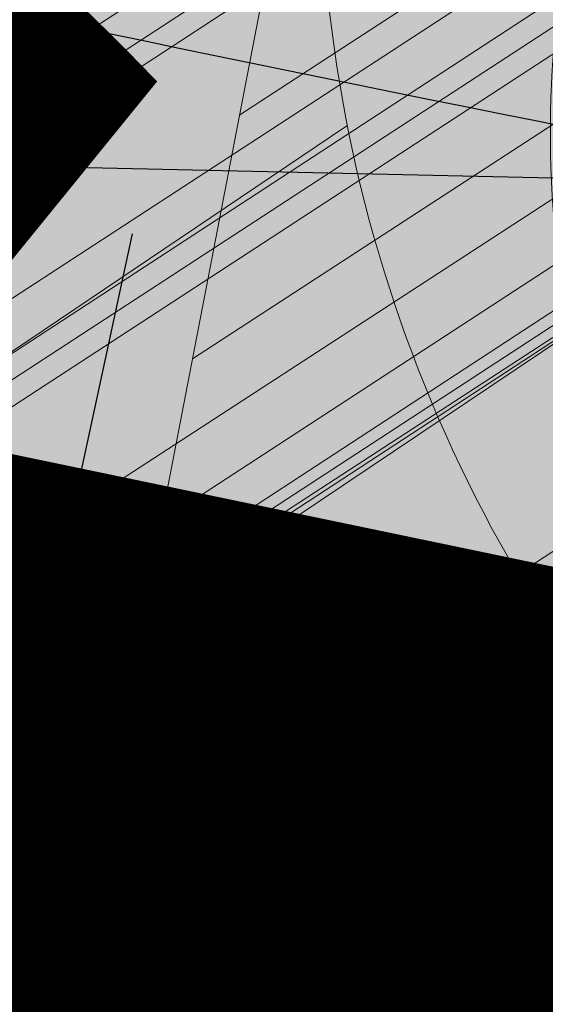
# Model space of a CAD drawing. Units: feet. Extents: x 2180049 to 2187117, y 13685001 to 13690677.
# Drawn here: x 2184647 to 2184653, y 13687451 to 13687462 of the extents above; entities that cross this region are included whole.
import ezdxf
from ezdxf.enums import TextEntityAlignment as Align

# ---------------------------------------------------------------- set-up
doc = ezdxf.new("R2010")
doc.units = ezdxf.units.FT
doc.header["$MEASUREMENT"] = 0
doc.layers.add('C-DTLS', color=2, linetype='Continuous', lineweight=0)
for name, color, linetype in [('CP-DRWY-CDTL-U1', 7, 'Continuous'), ('CP-DRWY-CDTL-U1 @ 100', 7, 'Continuous'), ('CP-DRWY-CDTL-U1 @ 1000', 7, 'Continuous'), ('CP-DRWY-CDTL-U1 @ 200', 7, 'Continuous'), ('CP-DRWY-CDTL-U1 @ 2000', 7, 'Continuous'), ('CP-DRWY-CDTL-U1 @ 250', 7, 'Continuous'), ('CP-DRWY-CDTL-U1 @ 30', 7, 'Continuous'), ('CP-DRWY-CDTL-U1 @ 50', 7, 'Continuous'), ('CP-DRWY-CDTL-U1 @ 60', 7, 'Continuous'), ('CP-DRWY-CDTL-U1 @ 70', 7, 'Continuous'), ('CP-DRWY-CDTL-U1 @ 75', 7, 'Continuous'), ('CP-DRWY-CDTL-U1 @ 80', 7, 'Continuous'), ('CP-ELEC-STRC-U1', 4, 'Continuous'), ('CP-ELEC-STRC-U1 @ 2000', 4, 'Continuous'), ('CP-ROAD-CURB-U1', 2, 'Continuous'), ('CP-RWAY-ESMT-U1', 3, 'Continuous'), ('CP-SSWR-STRC-U1', 1, 'Continuous'), ('CP-SSWR-STRC-U1 @ 1000', 1, 'Continuous'), ('CP-SSWR-STRC-U1 @ 2000', 1, 'Continuous'), ('CP-SSWR-SYBL-U1', 2, 'Continuous'), ('CP-SSWR-SYBL-U1 @ 1000', 2, 'Continuous'), ('CP-SSWR-SYBL-U1 @ 2000', 2, 'Continuous'), ('CP-SWLK-STRC-U1', 1, 'Continuous'), ('CP-WATR-MAIN-U1', 5, 'Continuous'), ('CP-WATR-STRC-U1', 4, 'Continuous'), ('CP-WATR-STRC-U1 @ 100', 4, 'Continuous'), ('CP-WATR-STRC-U1 @ 1000', 4, 'Continuous'), ('CP-WATR-STRC-U1 @ 2000', 4, 'Continuous'), ('CP-WATR-SVRC-U1', 3, 'Continuous'), ('CP-WATR-SVRC-U1 @ 2000', 3, 'Continuous')]:
    doc.layers.add(name, color=color, linetype=linetype)
doc.styles.add('L60', font='ariali.ttf', dxfattribs={"height": 3})
doc.styles.get("Standard").update_dxf_attribs({"font": 'ariali.ttf'})

# ---------------------------------------------------------------- blocks, each defined once
blk = doc.blocks.new('*U9')
for p, q in [((0.05020859136890663, -0.05175999761157057), (0.06708945601411494, 0.02643870064377051)), ((-0.05864902369150928, 0.01266064848390698), (0.05864902369150928, -0.01266064848390698))]:
    blk.add_line(p, q)
blk = doc.blocks.new('*U217')
at = {"layer": 'CP-WATR-STRC-U1 @ 100', "xscale": 100, "yscale": 100, "zscale": 100}
blk.add_blockref('*U9', (2184641.524969228, 13687456.69417523), dxfattribs=at)
at = {"layer": 'CP-WATR-STRC-U1 @ 1000', "xscale": 1000, "yscale": 1000, "zscale": 1000}
blk.add_blockref('*U9', (2184641.524969228, 13687456.69417523), dxfattribs=at)
at = {"layer": 'CP-WATR-STRC-U1 @ 2000', "xscale": 2000, "yscale": 2000, "zscale": 2000}
blk.add_blockref('*U9', (2184641.524969228, 13687456.69417523), dxfattribs=at)
blk = doc.blocks.new('Water Valve')
blk.add_hatch(color=256).paths.add_polyline_path([(0.03999999999999204, 0, 1), (-0.04000000000000625, 0, 1)])
blk.add_circle((0, 0), 0.04)
blk = doc.blocks.new('*U219')
at = {"layer": 'CP-WATR-STRC-U1 @ 1000', "xscale": 1000, "yscale": 1000, "zscale": 1000}
blk.add_blockref('Water Valve', (2184640.287369158, 13687449.80444766), dxfattribs=at)
at = {"layer": 'CP-WATR-STRC-U1 @ 2000', "xscale": 2000, "yscale": 2000, "zscale": 2000}
blk.add_blockref('Water Valve', (2184640.287369158, 13687449.80444766), dxfattribs=at)
blk = doc.blocks.new('*U223')
at = {"layer": 'CP-WATR-STRC-U1 @ 1000', "xscale": 1000, "yscale": 1000, "zscale": 1000}
blk.add_blockref('Water Valve', (2184634.70143214, 13687458.25601441), dxfattribs=at)
at = {"layer": 'CP-WATR-STRC-U1 @ 2000', "xscale": 2000, "yscale": 2000, "zscale": 2000}
blk.add_blockref('Water Valve', (2184634.70143214, 13687458.25601441), dxfattribs=at)
blk = doc.blocks.new('*U13')
blk.add_line((-0.03864216791448486, 0.06088335453035084), (0.04133764729167711, 0.05908636827889891))
blk = doc.blocks.new('*U224')
at = {"layer": 'CP-WATR-STRC-U1 @ 2000', "xscale": 2000, "yscale": 2000, "zscale": 2000}
blk.add_blockref('*U13', (2184624.787703446, 13687340.51880029), dxfattribs=at)
blk = doc.blocks.new('*U182')
blk.add_text('W', height=0.06).set_placement((0.0563878244269489, 0.1452304956475245), align=Align.CENTER)
blk = doc.blocks.new('*U275')
at = {"layer": 'CP-WATR-SVRC-U1 @ 2000', "xscale": 1999.999999999999, "yscale": 1999.999999999999, "zscale": 1999.999999999999, "rotation": 168.2467741098897}
blk.add_blockref('*U182', (2184789.552819975, 13687724.04042154), dxfattribs=at)
blk = doc.blocks.new('*U51')
blk.add_text('W', height=0.06).set_placement((-0.0494340947999774, 0.1452304956475245), align=Align.CENTER)
blk = doc.blocks.new('*U277')
at = {"layer": 'CP-WATR-SVRC-U1 @ 2000', "xscale": 1999.999999999999, "yscale": 1999.999999999999, "zscale": 1999.999999999999, "rotation": 165.4113941916517}
blk.add_blockref('*U51', (2184635.368719324, 13687763.85767363), dxfattribs=at)
blk = doc.blocks.new('Fire Hydrant Assembly')
blk.add_lwpolyline([(0.06000000000000227, -0.04000000000000625), (0.06000000000000227, 0.03999999999999204)])
blk = doc.blocks.new('*U298')
at = {"layer": 'CP-WATR-STRC-U1 @ 1000', "xscale": 1000, "yscale": 1000, "zscale": 1000, "rotation": 79.81657538571307}
blk.add_blockref('Fire Hydrant Assembly', (2184630.790136538, 13687396.93329238), dxfattribs=at)
blk = doc.blocks.new('*U64')
at = {"layer": 'C-DTLS'}
h = blk.add_hatch(dxfattribs=at)
h.set_pattern_fill('ANSI31', color=1, scale=0.3, angle=89.03667969565176)
h.set_pattern_definition([(134.0366796956517, (96275.6046621386, -262197.3407405663), (-0.02695856045836686, -0.02606695260310607), [])])
edge = h.paths.add_edge_path()
edge.add_arc((0.06069924208415674, -0.0001406963394145195), 0.05999999999999998, 89.99999993700285, 179.9999999353842)
edge.add_line((0.0006992420897049403, -0.0001406962758304792), (0.0006992421193985199, 0.3598593037299359))
edge.add_arc((0.06069924211385035, 0.3598593036663376), 0.05999999999999998, 179.9999999353842, 269.9999999370028)
edge.add_line((0.06069924207830013, 0.2998593036980992), (0.5206992420953648, 0.2998593036980923))
edge.add_line((0.5206992420953648, 0.2998593036980995), (0.5206992421430874, 0.059859303674939))
edge.add_line((0.5206992421431158, 0.05985930367493901), (0.06069924210161159, 0.05985930366138147))
at = {"layer": 'C-DTLS', "color": 2}
blk.add_line((0.5206992420953648, 0.2998593036980995), (0.06069924207830013, 0.2998593036980992), dxfattribs=at)
for centre, start, end in [((0.06069924211385035, 0.3598593036663376), 179.9999999703716, 269.9999999366651), ((0.06069924208415674, -0.0001406963394145195), 89.9999999366652, 179.9999999703716)]:
    blk.add_arc(centre, 0.05999999999999998, start, end, dxfattribs=at)
blk = doc.blocks.new('*U300')
at = {"layer": 'CP-DRWY-CDTL-U1 @ 1000', "xscale": 1000, "yscale": 1000, "zscale": 1000, "rotation": 7.475638240106682}
blk.add_blockref('*U64', (2184360.481989895, 13687385.40286526), dxfattribs=at)
at = {"layer": 'CP-DRWY-CDTL-U1 @ 2000', "xscale": 2000, "yscale": 2000, "zscale": 2000, "rotation": 7.475638240106682}
blk.add_blockref('*U64', (2184360.481989895, 13687385.40286526), dxfattribs=at)
blk = doc.blocks.new('*U303')
at = {"layer": 'CP-DRWY-CDTL-U1 @ 1000', "xscale": 1000, "yscale": 1000, "zscale": 1000, "rotation": 105.1398807419012}
blk.add_blockref('*U64', (2185020.400467447, 13687439.7439376), dxfattribs=at)
at = {"layer": 'CP-DRWY-CDTL-U1 @ 2000', "xscale": 2000, "yscale": 2000, "zscale": 2000, "rotation": 105.1398807419012}
blk.add_blockref('*U64', (2185020.400467447, 13687439.7439376), dxfattribs=at)
blk = doc.blocks.new('*U304')
at = {"layer": 'CP-DRWY-CDTL-U1 @ 2000', "xscale": 2000, "yscale": 2000, "zscale": 2000, "rotation": 153.0639903808536}
blk.add_blockref('*U64', (2184677.237391247, 13687847.99918539), dxfattribs=at)
blk = doc.blocks.new('KFW Lamp Post')
blk.add_circle((0, 0), 0.04212499999999929)
blk = doc.blocks.new('*U311')
at = {"layer": 'CP-ELEC-STRC-U1 @ 2000', "xscale": 2000, "yscale": 2000, "zscale": 2000}
blk.add_blockref('KFW Lamp Post', (2184692.309965078, 13687395.95634935), dxfattribs=at)
blk = doc.blocks.new('Sewer Manhole')
h = blk.add_hatch(color=256)
h.dxf.hatch_style = 1
edge = h.paths.add_edge_path()
edge.add_arc((0, 0), 0.06, 0, 360)
for radius in [0.06, 0.05000040000000001]:
    blk.add_circle((0, 0), radius)
at = {"style": 'L60'}
blk.add_text('SS', height=0.04, dxfattribs=at).set_placement((0, 0), align=Align.MIDDLE_CENTER)
blk = doc.blocks.new('*U324')
at = {"layer": 'CP-SSWR-STRC-U1 @ 1000', "xscale": 1000, "yscale": 1000, "zscale": 1000}
blk.add_blockref('Sewer Manhole', (2184655.915388534, 13687429.3396751), dxfattribs=at)
at = {"layer": 'CP-SSWR-STRC-U1 @ 2000', "xscale": 2000, "yscale": 2000, "zscale": 2000}
blk.add_blockref('Sewer Manhole', (2184655.915388534, 13687429.3396751), dxfattribs=at)
blk = doc.blocks.new('*U327')
at = {"layer": 'CP-SSWR-STRC-U1 @ 2000', "xscale": 2000, "yscale": 2000, "zscale": 2000}
blk.add_blockref('Sewer Manhole', (2184642.252173861, 13687353.27647084), dxfattribs=at)
blk = doc.blocks.new('*U77')
h = blk.add_hatch(color=256)
h.dxf.hatch_style = 1
h.paths.add_polyline_path([(-0.149930934240493, 0.02233060979860396), (0.1387656293432464, -0.09729607692092901), (0.161096239137768, 0.05263485732370687)])
blk = doc.blocks.new('*U344')
at = {"layer": 'CP-SSWR-SYBL-U1 @ 2000', "xscale": 2000, "yscale": 2000, "zscale": 2000}
blk.add_blockref('*U77', (2184795.531649744, 13687408.11117396), dxfattribs=at)
blk = doc.blocks.new('*U75')
h = blk.add_hatch(color=256)
h.dxf.hatch_style = 1
h.paths.add_polyline_path([(-0.1469107472526744, 0.03735202160345937), (0.1282347364527809, -0.1108073952320708), (0.1655867580525963, 0.03610335202513781)])
blk = doc.blocks.new('*U346')
at = {"layer": 'CP-SSWR-SYBL-U1 @ 2000', "xscale": 2000, "yscale": 2000, "zscale": 2000}
blk.add_blockref('*U75', (2184489.541656684, 13687471.64015575), dxfattribs=at)
blk = doc.blocks.new('*U76')
h = blk.add_hatch(color=256)
h.dxf.hatch_style = 1
h.paths.add_polyline_path([(0.02680018810518727, 0.1491968199853225), (-0.1013985980999641, -0.1357967259347197), (0.04779822188961794, -0.1625969140359394)])
blk = doc.blocks.new('*U348')
at = {"layer": 'CP-SSWR-SYBL-U1 @ 1000', "xscale": 1000, "yscale": 1000, "zscale": 1000}
blk.add_blockref('*U76', (2184649.083781197, 13687391.30807297), dxfattribs=at)
at = {"layer": 'CP-SSWR-SYBL-U1 @ 2000', "xscale": 2000, "yscale": 2000, "zscale": 2000}
blk.add_blockref('*U76', (2184649.083781197, 13687391.30807297), dxfattribs=at)
blk = doc.blocks.new('*U74')
h = blk.add_hatch(color=256)
h.dxf.hatch_style = 1
h.paths.add_polyline_path([(-0.02007221892286474, 0.1502499490972228), (-0.05505275562715536, -0.1602860585612017), (0.09519719347291326, -0.1402138396332583)])
blk = doc.blocks.new('*U349')
at = {"layer": 'CP-SSWR-SYBL-U1 @ 2000', "xscale": 2000, "yscale": 2000, "zscale": 2000}
blk.add_blockref('*U74', (2184645.71649642, 13687327.34439579), dxfattribs=at)
blk = doc.blocks.new('*U461')
at = {"layer": 'CP-DRWY-CDTL-U1 @ 1000', "xscale": 1000, "yscale": 1000, "zscale": 1000, "rotation": 255.2778175315301}
blk.add_blockref('*U64', (2184657.56889669, 13687769.48239134), dxfattribs=at)
at = {"layer": 'CP-DRWY-CDTL-U1 @ 2000', "xscale": 2000, "yscale": 2000, "zscale": 2000, "rotation": 255.2778175315301}
blk.add_blockref('*U64', (2184657.56889669, 13687769.48239134), dxfattribs=at)
blk = doc.blocks.new('*U462')
at = {"layer": 'CP-DRWY-CDTL-U1 @ 1000', "xscale": 1000, "yscale": 1000, "zscale": 1000, "rotation": 255.2778175315301}
blk.add_blockref('*U64', (2184601.440614135, 13687784.09780532), dxfattribs=at)
at = {"layer": 'CP-DRWY-CDTL-U1 @ 2000', "xscale": 2000, "yscale": 2000, "zscale": 2000, "rotation": 255.2778175315301}
blk.add_blockref('*U64', (2184601.440614135, 13687784.09780532), dxfattribs=at)
blk = doc.blocks.new('*U463')
at = {"layer": 'CP-DRWY-CDTL-U1 @ 1000', "xscale": 1000, "yscale": 1000, "zscale": 1000, "rotation": 105.1398807402753}
blk.add_blockref('*U64', (2184999.16158197, 13687433.94421008), dxfattribs=at)
at = {"layer": 'CP-DRWY-CDTL-U1 @ 2000', "xscale": 2000, "yscale": 2000, "zscale": 2000, "rotation": 105.1398807402753}
blk.add_blockref('*U64', (2184999.16158197, 13687433.94421008), dxfattribs=at)
blk = doc.blocks.new('*U522')
at = {"layer": 'CP-DRWY-CDTL-U1 @ 1000', "xscale": 1000, "yscale": 1000, "zscale": 1000, "rotation": 243.0639903792578}
blk.add_blockref('*U64', (2184362.210782201, 13687873.84220425), dxfattribs=at)
at = {"layer": 'CP-DRWY-CDTL-U1 @ 2000', "xscale": 2000, "yscale": 2000, "zscale": 2000, "rotation": 243.0639903792578}
blk.add_blockref('*U64', (2184362.210782201, 13687873.84220425), dxfattribs=at)
blk = doc.blocks.new('*U523')
at = {"layer": 'CP-DRWY-CDTL-U1 @ 2000', "xscale": 2000, "yscale": 2000, "zscale": 2000, "rotation": 243.0639903792578}
blk.add_blockref('*U64', (2184310.441944337, 13687899.9952852), dxfattribs=at)
blk = doc.blocks.new('*U524')
at = {"layer": 'CP-DRWY-CDTL-U1 @ 100', "xscale": 99.99999999999994, "yscale": 99.99999999999994, "zscale": 99.99999999999994, "rotation": 79.0495987993134}
blk.add_blockref('*U64', (2184662.290109507, 13687448.48262741), dxfattribs=at)
at = {"layer": 'CP-DRWY-CDTL-U1 @ 1000', "xscale": 1000, "yscale": 1000, "zscale": 1000, "rotation": 79.0495987993134}
blk.add_blockref('*U64', (2184662.290109507, 13687448.48262741), dxfattribs=at)
at = {"layer": 'CP-DRWY-CDTL-U1 @ 200', "xscale": 199.9999999999999, "yscale": 199.9999999999999, "zscale": 199.9999999999999, "rotation": 79.0495987993134}
blk.add_blockref('*U64', (2184662.290109507, 13687448.48262741), dxfattribs=at)
at = {"layer": 'CP-DRWY-CDTL-U1 @ 2000', "xscale": 2000, "yscale": 2000, "zscale": 2000, "rotation": 79.0495987993134}
blk.add_blockref('*U64', (2184662.290109507, 13687448.48262741), dxfattribs=at)
at = {"layer": 'CP-DRWY-CDTL-U1 @ 250', "xscale": 249.9999999999998, "yscale": 249.9999999999998, "zscale": 249.9999999999998, "rotation": 79.0495987993134}
blk.add_blockref('*U64', (2184662.290109507, 13687448.48262741), dxfattribs=at)
at = {"layer": 'CP-DRWY-CDTL-U1 @ 30', "xscale": 29.99999999999999, "yscale": 29.99999999999999, "zscale": 29.99999999999999, "rotation": 79.0495987993134}
blk.add_blockref('*U64', (2184662.290109507, 13687448.48262741), dxfattribs=at)
at = {"layer": 'CP-DRWY-CDTL-U1 @ 50', "xscale": 49.99999999999999, "yscale": 49.99999999999999, "zscale": 49.99999999999999, "rotation": 79.04959879931343}
blk.add_blockref('*U64', (2184662.290109507, 13687448.48262741), dxfattribs=at)
at = {"layer": 'CP-DRWY-CDTL-U1 @ 60', "xscale": 59.99999999999999, "yscale": 59.99999999999999, "zscale": 59.99999999999999, "rotation": 79.0495987993134}
blk.add_blockref('*U64', (2184662.290109507, 13687448.48262741), dxfattribs=at)
at = {"layer": 'CP-DRWY-CDTL-U1 @ 70', "xscale": 70, "yscale": 70, "zscale": 70, "rotation": 79.0495987993134}
blk.add_blockref('*U64', (2184662.290109507, 13687448.48262741), dxfattribs=at)
at = {"layer": 'CP-DRWY-CDTL-U1 @ 75', "xscale": 74.99999999999993, "yscale": 74.99999999999993, "zscale": 74.99999999999993, "rotation": 79.04959879931343}
blk.add_blockref('*U64', (2184662.290109507, 13687448.48262741), dxfattribs=at)
at = {"layer": 'CP-DRWY-CDTL-U1 @ 80', "xscale": 80, "yscale": 80, "zscale": 80, "rotation": 79.0495987993134}
blk.add_blockref('*U64', (2184662.290109507, 13687448.48262741), dxfattribs=at)
blk = doc.blocks.new('*U527')
at = {"layer": 'CP-DRWY-CDTL-U1 @ 1000', "xscale": 999.9999999999998, "yscale": 999.9999999999998, "zscale": 999.9999999999998, "rotation": 255.2778175315301}
blk.add_blockref('*U64', (2184678.86846617, 13687763.97471044), dxfattribs=at)
at = {"layer": 'CP-DRWY-CDTL-U1 @ 2000', "xscale": 2000, "yscale": 2000, "zscale": 2000, "rotation": 255.2778175315301}
blk.add_blockref('*U64', (2184678.86846617, 13687763.97471044), dxfattribs=at)
blk = doc.blocks.new('*U528')
at = {"layer": 'CP-DRWY-CDTL-U1 @ 2000', "xscale": 1999.999999999999, "yscale": 1999.999999999999, "zscale": 1999.999999999999, "rotation": 255.2778175315301}
blk.add_blockref('*U64', (2184734.998472814, 13687749.36585795), dxfattribs=at)

msp = doc.modelspace()

# ---------------------------------------------------------------- hatches: boundary and pattern name
at = {"layer": 'CP-SWLK-STRC-U1'}
h = msp.add_hatch(dxfattribs=at)
h.set_pattern_fill('AR-CONC', color=256)
h.set_pattern_definition([(49.99999999999999, (2184735.539027796, 13687850.35203894), (7.172601826007535, -0.6275213498259511), [0.75, -8.25]), (355, (2184735.539027796, 13687850.35203894), (-1.38751333613, 7.521921337000118), [0.6, -6.6]), (100.45144446, (2184736.136744606, 13687850.2997455), (5.78508846727112, 6.894399909686294), [0.6374019199999998, -7.011421119999999]), (46.18420000000001, (2184735.539027796, 13687852.35203894), (10.67241330671572, -1.655192807930765), [1.125, -12.375]), (96.63563549, (2184736.428395246, 13687852.21410587), (9.346619456742284, 9.741186007745505), [0.95610342, -10.5171376]), (351.1841639899999, (2184735.539027796, 13687852.35203894), (9.346619450547731, 9.741186002699902), [0.9, -9.90000001]), (21, (2184736.539027796, 13687851.85203894), (5.969070521184617, -4.026188906653388), [0.75, -8.25]), (326.0000000000001, (2184736.539027796, 13687851.85203894), (2.433153319215817, 7.25150045046853), [0.6, -6.6]), (71.45144474, (2184737.036450336, 13687851.5165232), (8.402223767299711, 3.225311528063538), [0.6374019000000001, -7.01142112]), (37.50000000000001, (2184735.539027796, 13687850.35203894), (0.1215985531729067, 3.328938538313115), [0, -6.52, 0, -6.7, 0, -6.625]), (7.499999999999999, (2184735.539027796, 13687850.35203894), (2.630695374421486, 3.944117118823602), [0, -3.82, 0, -6.37, 0, -2.525]), (327.5, (2184733.309027796, 13687850.35203894), (5.33822436172409, -0.2255487173437976), [0, -2.5, 0, -7.8, 0, -10.35]), (317.5, (2184732.309027796, 13687850.35203894), (5.831861693423862, 1.001049823323177), [0, -3.25, 0, -5.18, 0, -7.35])])
edge = h.paths.add_edge_path()
edge.add_arc((2184727.920058502, 13687917.61516181), 52.84144088340966, 275.57065022418277, 353.41639717974033, ccw=False)
edge.add_arc((2184734.987038268, 13687844.8661795), 20.24999999517741, 95.49039746062903, 153.197567051336)
edge.add_line((2184716.912563163, 13687853.9972172), (2184700.432733919, 13687821.37614249))
edge.add_arc((2184709.35573896, 13687816.8670461), 9.997598172386297, 153.1909856386434, 204.3110620152449)
edge.add_line((2184700.244689711, 13687812.75113177), (2184708.822738332, 13687793.75682057))
edge.add_arc((2184717.936449264, 13687797.87267687), 10.00000000398943, 204.3044806189487, 255.4113941791154)
edge.add_line((2184715.417680174, 13687788.19508408), (2184787.322925014, 13687769.48043967))
edge.add_arc((2184845.569460168, 13687993.274773), 231.249999975573, 255.411394182795, 285.2734574069589)
edge.add_line((2184906.486765444, 13687770.19262579), (2184948.523422237, 13687781.67162528))
edge.add_arc((2184945.889160387, 13687791.31842083), 9.999999999457515, 285.2734574037324, 333.1826733243302)
edge.add_line((2184954.813654676, 13687786.80694639), (2184961.925614931, 13687800.87566148))
edge.add_arc((2184953.001120598, 13687805.38713594), 10.00000004162499, 333.1826734101068, 375.2734573112253)
edge.add_line((2184962.647916198, 13687808.02139778), (2184954.523826343, 13687837.77221163))
edge.add_arc((2185368.130185854, 13687950.71618832), 428.7499999991801, 158.190947085303, 195.2734573896736, ccw=False)
edge.add_line((2184970.067050438, 13688110.00304504), (2185221.290800107, 13688737.81952522))
edge.add_arc((2185620.267004126, 13688578.06950359), 429.7697997581302, 148.027229458968, 158.1788423187832, ccw=False)
edge.add_line((2185255.693351248, 13688805.63956404), (2185310.688592852, 13688893.70206732))
edge.add_arc((2184995.798815419, 13689090.35147819), 371.2500003038586, 328.0151246470103, 334.8298553948235)
edge.add_arc((2185251.927623977, 13688969.9893845), 88.25000000321359, 334.8298553971198, 362.3167403415414)
edge.add_arc((2185451.76415059, 13688978.07413023), 111.7500012033911, 161.7688246177106, 182.316740230137, ccw=False)
edge.add_line((2185345.623779813, 13689013.03531529), (2185371.984827534, 13689093.06610824))
edge.add_line((2185371.984827534, 13689093.06610824), (2185377.683639323, 13689091.18899764))
edge.add_line((2185377.683639323, 13689091.18899764), (2185351.322591602, 13689011.15820469))
edge.add_arc((2185451.764620273, 13688978.07406458), 105.7504678484945, 161.7688704532007, 182.316694396541)
edge.add_arc((2185251.927623984, 13688969.9893845), 94.24999999582785, -25.17014460353988, 2.3167403437597045, ccw=False)
edge.add_arc((2184995.798815443, 13689090.35147817), 377.2500002753922, 328.01512464700716, 334.8298553953745, ccw=False)
edge.add_line((2185315.777720564, 13688890.52389503), (2185260.78247896, 13688802.46139174))
edge.add_arc((2185619.749365307, 13688578.33208227), 423.1916502713278, 148.0204484584413, 158.1856233198966)
edge.add_line((2185226.861362937, 13688735.59043802), (2184975.637613267, 13688107.77395783))
edge.add_arc((2185368.130185855, 13687950.71618832), 422.7499999998012, 158.190947085303, 195.2734573896899)
edge.add_line((2184960.311903677, 13687839.35276874), (2184968.663600764, 13687808.76844609))
edge.add_arc((2184962.87552343, 13687807.18788898), 6.000000000082947, -26.817326663336814, 15.273457404511191, ccw=False)
edge.add_line((2184968.230220004, 13687804.48100431), (2184963.538281931, 13687795.19952105))
edge.add_line((2184963.538281931, 13687795.19952105), (2184965.098520059, 13687790.44918874))
edge.add_line((2184965.098520059, 13687790.44918874), (2184959.846884916, 13687789.34277902))
edge.add_line((2184959.846884916, 13687789.34277902), (2184956.779967052, 13687781.83037903))
edge.add_arc((2184951.425270466, 13687784.53726371), 6.000000016114607, 296.95836340844215, 333.18267329558506, ccw=False)
edge.add_arc((2184945.424040922, 13687801.81670071), 24.25000061183367, 285.2734574694409, 291.0781310465088, ccw=False)
edge.add_line((2184951.812126095, 13687778.4232209), (2184907.540470197, 13687766.33390757))
edge.add_arc((2184845.569460169, 13687993.27477303), 235.2499999980162, 255.4113941840798, 285.2734574085236, ccw=False)
edge.add_line((2184786.315417379, 13687765.60940255), (2184711.844388485, 13687784.9918388))
edge.add_arc((2184718.204279823, 13687809.42775859), 25.24999789856374, 250.2241968433855, 255.4113943718467, ccw=False)
edge.add_arc((2184712.21978334, 13687791.09402441), 5.999999985612913, 204.3044805859523, 244.7585615750487, ccw=False)
edge.add_line((2184706.751556795, 13687788.62451063), (2184705.691101371, 13687790.97266943))
edge.add_line((2184705.691101371, 13687790.97266943), (2184702.413462771, 13687798.23032095))
edge.add_line((2184702.413462771, 13687798.23032095), (2184695.02490249, 13687814.59075669))
edge.add_arc((2184700.493129043, 13687817.06027048), 5.999999996312563, 163.8504043095743, 204.3044806178505, ccw=False)
edge.add_arc((2184718.204278834, 13687809.42776133), 25.24999826053548, 153.1975668299426, 158.3847652678061, ccw=False)
edge.add_line((2184695.666971961, 13687820.81337554), (2184713.342296475, 13687855.80087897))
edge.add_arc((2184734.987038243, 13687844.86617954), 24.24999995654752, 95.490397409651, 153.1975671015412, ccw=False)
edge.add_arc((2184728.002476605, 13687917.53127358), 48.75000000316816, 275.4903974667587, 570.9047366194098)
edge.add_arc((2184665.366837883, 13687880.03758399), 24.24999997995666, -26.80243298533219, 30.90473665168679, ccw=False)
edge.add_line((2184687.011579655, 13687869.10288451), (2184662.046374846, 13687819.68539359))
edge.add_arc((2184656.690974769, 13687822.39088629), 6.000000060634544, 294.3045334439619, 333.19756684335914, ccw=False)
edge.add_line((2184659.160493619, 13687816.92266196), (2184649.962059736, 13687812.76853363))
edge.add_line((2184649.962059736, 13687812.76853363), (2184648.859156804, 13687808.53096952))
edge.add_line((2184648.859156804, 13687808.53096952), (2184644.020360408, 13687809.79035406))
edge.add_line((2184644.020360408, 13687809.79035406), (2184644.107317088, 13687810.12445827))
edge.add_line((2184644.107317088, 13687810.12445827), (2184635.498548668, 13687806.23663027))
edge.add_arc((2184633.029029862, 13687811.70485456), 6.000000000319661, 255.4113942056903, 294.3045332419841, ccw=False)
edge.add_line((2184631.517768412, 13687805.89829888), (2184535.005704278, 13687831.0173144))
edge.add_arc((2184657.2289743, 13688300.62250482), 485.2500001026216, 243.1975670310764, 255.4113941828145, ccw=False)
edge.add_line((2184438.422255811, 13687867.50452719), (2184425.028637852, 13687874.27084432))
edge.add_arc((2184427.734130501, 13687879.62624435), 5.999999996188332, 198.1975741854105, 243.1975670655278, ccw=False)
edge.add_line((2184422.034218858, 13687877.75247616), (2184419.090069165, 13687886.70843627))
edge.add_line((2184419.090069165, 13687886.70843627), (2184414.627235524, 13687888.96301292))
edge.add_line((2184414.627235524, 13687888.96301292), (2184416.881812179, 13687893.42584656))
edge.add_line((2184416.881812179, 13687893.42584656), (2184413.937670081, 13687902.38178356))
edge.add_arc((2184419.637581722, 13687904.25555175), 5.999999994332649, 153.197567021704, 198.19757421064, ccw=False)
edge.add_line((2184414.282181696, 13687906.9610444), (2184479.500143603, 13688036.05704282))
edge.add_arc((2184503.822585372, 13688023.76959709), 27.2499999315733, 96.74530523477682, 153.1975671262749, ccw=False)
edge.add_arc((2184494.895927344, 13688099.24353144), 48.74999999974359, 276.7453053125022, 569.6498287780587)
edge.add_arc((2184428.846984969, 13688061.64649417), 27.25000000079437, -26.802432953248, 29.64982877709508, ccw=False)
edge.add_line((2184453.169426783, 13688049.35904837), (2184388.365206809, 13687921.08203335))
edge.add_arc((2184365.827899614, 13687932.46764762), 25.24999857289778, 329.1396526774946, 333.1975670507262, ccw=False)
edge.add_arc((2184382.596066931, 13687922.96854676), 6.000000007102634, 288.1975742828615, 324.86747670979366, ccw=False)
edge.add_line((2184384.46983513, 13687917.26863511), (2184375.513884894, 13687914.32448865))
edge.add_line((2184375.513884894, 13687914.32448865), (2184373.259308243, 13687909.86165501))
edge.add_line((2184373.259308243, 13687909.86165501), (2184368.7964746, 13687912.11623166))
edge.add_line((2184368.7964746, 13687912.11623166), (2184359.840527635, 13687909.17208628))
edge.add_arc((2184357.966759445, 13687914.87199794), 6.000000005973627, 251.5276990897818, 288.19757419282007, ccw=False)
edge.add_arc((2184365.827898411, 13687932.46764842), 25.25000015829544, 243.1975670533448, 247.2555014917784, ccw=False)
edge.add_line((2184354.442283427, 13687909.93033981), (2184150.583836946, 13688012.91751649))
edge.add_arc((2184162.871282744, 13688037.2399583), 27.24999999795242, 162.282287332959, 243.19756704759868, ccw=False)
edge.add_arc((2184090.476156876, 13688060.36885258), 48.75000000183978, 342.2822873323032, 621.8692851138871)
edge.add_arc((2184079.72732947, 13687985.13280595), 27.25000001770892, 63.19756705214968, 81.86928510690962, ccw=False)
edge.add_line((2184092.014775275, 13688009.45524778), (2184425.120250258, 13687841.17381037))
edge.add_arc((2184657.228974263, 13688300.62250472), 514.7499999977122, 243.197567029731, 255.4113941841323)
edge.add_line((2184527.575335469, 13687802.46841566), (2184778.885048618, 13687737.0605038))
edge.add_arc((2184845.569460168, 13687993.27477293), 264.7499999081951, 255.4113941898571, 285.2734574140636)
edge.add_line((2184915.311542655, 13687737.87586068), (2184958.97526996, 13687749.79916623))
edge.add_arc((2184960.55582707, 13687744.0110889), 6.000000000328282, 63.18267328895382, 105.2734574130906, ccw=False)
edge.add_line((2184963.262711742, 13687749.36578547), (2184972.089560412, 13687744.90367243))
edge.add_line((2184972.089560412, 13687744.90367243), (2184976.91295819, 13687746.22080336))
edge.add_line((2184976.91295819, 13687746.22080336), (2184978.102692544, 13687741.86393806))
edge.add_line((2184978.102692544, 13687741.86393806), (2184981.644290626, 13687740.07360364))
edge.add_line((2184981.644290626, 13687740.07360364), (2184985.968523639, 13687737.88763477))
edge.add_arc((2184983.261638958, 13687732.53293819), 6.000000007396615, 26.567579563813013, 63.182673233570085, ccw=False)
edge.add_arc((2184965.971283844, 13687726.57169488), 24.24999967975828, 15.273457378474575, 20.88448551436352, ccw=False)
edge.add_line((2184989.364762762, 13687732.95977977), (2185059.436127965, 13687476.35501797))
edge.add_arc((2185036.042646019, 13687469.96693227), 24.25000281401293, 12.721318060399085, 15.27345734078682, ccw=False)
edge.add_arc((2185053.791118421, 13687474.25053962), 6.000000001149313, -29.88824456151241, 10.141371055440686, ccw=False)
edge.add_line((2185058.993112457, 13687471.26068042), (2185054.450517303, 13687463.35711329))
edge.add_line((2185054.450517303, 13687463.35711329), (2185055.754030256, 13687458.53001747))
edge.add_line((2185055.754030256, 13687458.53001747), (2185050.926934443, 13687457.22650452))
edge.add_line((2185050.926934443, 13687457.22650452), (2185046.479402971, 13687449.48833672))
edge.add_arc((2185041.27740893, 13687452.47819593), 6.000000006475314, 289.45865491284445, 330.11175542980357, ccw=False)
edge.add_line((2185043.276168262, 13687446.82090318), (2185042.430733725, 13687446.57345376))
edge.add_line((2185042.430733725, 13687446.57345376), (2184969.998578293, 13687426.79431957))
edge.add_arc((2184896.436816126, 13687696.18108546), 279.2499999797851, 261.39954129349405, 285.273457409211, ccw=False)
edge.add_line((2184854.676860952, 13687420.07120039), (2184672.646786559, 13687447.60215149))
edge.add_arc((2184744.315393605, 13687921.46307334), 479.2499999943681, 255.4113941852124, 261.39954129379754, ccw=False)
edge.add_line((2184623.603385082, 13687457.6644387), (2184392.505537964, 13687517.81184576))
edge.add_arc((2184398.613553005, 13687541.28000829), 24.25000000484579, 213.8924194222268, 255.4113941799253, ccw=False)
edge.add_arc((2184336.357097671, 13687499.45736167), 50.75000000300194, 33.89241939887759, 229.128189682414)
edge.add_arc((2184287.279433718, 13687442.74419825), 24.25000002468032, 7.609214925797119, 49.12818968906532, ccw=False)
edge.add_line((2184311.315894464, 13687445.95528156), (2184325.898833485, 13687336.79516071))
edge.add_line((2184325.898833485, 13687336.79516071), (2184321.934056459, 13687336.26549748))
edge.add_line((2184321.934056459, 13687336.26549748), (2184320.429364289, 13687347.5288223))
edge.add_line((2184320.429364289, 13687347.5288223), (2184319.305754227, 13687348.38760075))
edge.add_line((2184319.305754227, 13687348.38760075), (2184318.643675198, 13687353.34357204))
edge.add_line((2184318.643675198, 13687353.34357204), (2184319.502453646, 13687354.4671821))
edge.add_line((2184319.502453646, 13687354.4671821), (2184307.351117437, 13687445.42561834))
edge.add_arc((2184287.279433723, 13687442.74419825), 20.25000001972526, 7.609214928971429, 49.12818969046538)
edge.add_arc((2184336.357097671, 13687499.45736167), 54.75000000389607, 33.89241940152732, 229.1281896847916, ccw=False)
edge.add_arc((2184398.613553005, 13687541.28000829), 20.25000000599677, 213.8924194233149, 255.4113941791385)
edge.add_line((2184393.513045599, 13687521.68288288), (2184624.610892717, 13687461.53547582))
edge.add_arc((2184744.315393615, 13687921.46307334), 475.2499999962115, 255.4113941840803, 261.3995412926075)
edge.add_line((2184673.244959596, 13687451.55717223), (2184855.275033989, 13687424.02622113))
edge.add_arc((2184896.436816127, 13687696.18108546), 275.2499999802498, 261.3995412933518, 285.2734574091206)
edge.add_line((2184968.944873553, 13687430.6530378), (2185038.620345673, 13687449.67940121))
edge.add_arc((2185035.986083825, 13687459.32619677), 9.999999999089512, 285.273457396011, 330.1117554490519)
edge.add_line((2185044.656073885, 13687454.3430981), (2185052.461796209, 13687467.92411254))
edge.add_arc((2185043.791806146, 13687472.90721121), 10.0000000020197, 330.1117554583585, 375.2734574053659)
edge.add_line((2185053.438601704, 13687475.54147306), (2184983.722024549, 13687730.8469837))
edge.add_arc((2184974.075228993, 13687728.21272185), 9.999999999253635, 15.27345740958292, 63.18267328256916)
edge.add_line((2184978.586703447, 13687737.13721614), (2184964.205247588, 13687744.40727186))
edge.add_arc((2184959.693773134, 13687735.48277757), 9.999999999866159, 63.18267328018808, 105.2734574088801)
edge.add_line((2184957.059511284, 13687745.12957313), (2184916.365247379, 13687734.01714245))
edge.add_arc((2184845.569460169, 13687993.27477301), 268.7499999787365, 255.41139418298138, 285.2734574060512, ccw=False)
edge.add_line((2184777.877540935, 13687733.18946669), (2184526.567827834, 13687798.59737854))
edge.add_arc((2184657.228974264, 13688300.62250472), 518.750000000087, 243.1975670298254, 255.4113941841845, ccw=False)
edge.add_line((2184423.316588488, 13687837.60354368), (2184090.211113506, 13688005.88498109))
edge.add_arc((2184079.727329486, 13687985.132806), 23.24999996386599, 63.19756702977045, 81.86928512693659)
edge.add_arc((2184090.47615688, 13688060.36885258), 52.75000000046701, 55.16188140276148, 261.8692851092513, ccw=False)
edge.add_line((2184120.610108578, 13688103.66443498), (2184122.0128243, 13688103.84440319))
edge.add_line((2184122.0128243, 13688103.84440319), (2184124.386850235, 13688102.01028192))
edge.add_line((2184124.386850235, 13688102.01028192), (2184124.56460961, 13688100.62478246))
edge.add_arc((2184090.476156873, 13688060.36885258), 52.75000000345946, -17.717712663116174, 49.742296452868516, ccw=False)
edge.add_arc((2184162.871282746, 13688037.2399583), 23.2500000004031, 162.2822873352657, 243.1975670455383)
edge.add_line((2184152.387498714, 13688016.48778318), (2184354.107222271, 13687914.58106718))
edge.add_arc((2184358.616376694, 13687923.5067339), 9.999999999911925, 243.1975670418126, 288.1975742142409)
edge.add_line((2184361.739323677, 13687914.00688116), (2184380.072682615, 13687920.03372279))
edge.add_arc((2184376.94973563, 13687929.53357554), 10.00000000242556, 288.1975742210464, 333.1975670394807)
edge.add_line((2184385.875402351, 13687925.02442111), (2184449.599160095, 13688051.16271014))
edge.add_arc((2184428.846984969, 13688061.64649417), 23.25000000090485, 333.1975670475975, 389.6498287788775)
edge.add_arc((2184494.895927343, 13688099.24353144), 52.75000000126023, 25.757957570325516, 209.6498287832254, ccw=False)
edge.add_line((2184542.404576166, 13688122.16711727), (2184544.361387555, 13688117.56648825))
edge.add_arc((2184494.895927345, 13688099.24353144), 52.75000000133648, -83.25469468820341, 20.32559766593198, ccw=False)
edge.add_arc((2184503.822585415, 13688023.76959702), 23.2499999986698, 96.7453053089788, 153.1975670496248)
edge.add_line((2184483.070410292, 13688034.25338105), (2184419.34665098, 13687908.11508892))
edge.add_arc((2184428.272317709, 13687903.6059345), 10.00000000759899, 153.1975670670522, 198.1975741747651)
edge.add_line((2184418.772464957, 13687900.48298752), (2184424.799306544, 13687882.14962868))
edge.add_arc((2184434.299159287, 13687885.27257566), 9.999999998765572, 198.1975741914294, 243.1975670537197)
edge.add_line((2184429.790004866, 13687876.34690894), (2184440.225917581, 13687871.07479388))
edge.add_arc((2184657.228974273, 13688300.62250474), 481.2500000247791, 243.1975670300562, 255.4113941837903)
edge.add_line((2184536.013211913, 13687834.88835152), (2184629.791786226, 13687810.48077632))
edge.add_arc((2184632.310555312, 13687820.15836911), 10.00000000282302, 255.4113941997716, 294.304533226558)
edge.add_line((2184636.426419986, 13687811.04466196), (2184657.717093342, 13687820.23243156))
edge.add_arc((2184657.511300109, 13687820.68811692), 0.4999999988561435, 294.3045331610623, 333.1931166729835)
edge.add_line((2184657.957565931, 13687820.46262453), (2184683.441312967, 13687870.90654628))
edge.add_arc((2184665.366837855, 13687880.03758399), 20.25000000374694, 333.1975670455414, 390.9047366138054)
edge.add_arc((2184728.002476607, 13687917.53127357), 52.74999999613762, -1.0448806486576814, 210.9047366044102, ccw=False)
edge.add_line((2184780.74370521, 13687916.56934584), (2184780.413042748, 13687911.55673961))

# ---------------------------------------------------------------- linework, layer by layer
at = {"layer": 'CP-ROAD-CURB-U1'}
msp.add_arc((2184744.315393615, 13687921.46307335), 480, 255.4113941841734, 261.3995412926999, dxfattribs=at)
at = {"layer": 'CP-RWAY-ESMT-U1'}
msp.add_arc((2184744.315393615, 13687921.46307335), 470, 255.4113941841734, 261.3995412926999, dxfattribs=at)
at = {"layer": 'CP-SWLK-STRC-U1'}
for centre, radius, start, end in [((2184744.315393615, 13687921.46307334), 475.2499999962115, 255.4113941840803, 261.3995412926075), ((2184744.315393606, 13687921.46307335), 479.2499999981907, 255.4113941852168, 261.3995412937541)]:
    msp.add_arc(centre, radius, start, end, dxfattribs=at)
at = {"layer": 'CP-WATR-MAIN-U1'}
msp.add_arc((2184744.315393615, 13687921.46307335), 476, 258.371543804593, 261.3995412926999, dxfattribs=at)

# ---------------------------------------------------------------- block references
at = {"layer": 'CP-DRWY-CDTL-U1'}
for name in ['*U524', '*U303', '*U463', '*U304', '*U300', '*U523', '*U522', '*U462', '*U461', '*U527', '*U528']:
    msp.add_blockref(name, (0, 0), dxfattribs=at)
at = {"layer": 'CP-ELEC-STRC-U1'}
msp.add_blockref('*U311', (0, 0), dxfattribs=at)
at = {"layer": 'CP-SSWR-STRC-U1'}
for name in ['*U324', '*U327']:
    msp.add_blockref(name, (0, 0), dxfattribs=at)
at = {"layer": 'CP-SSWR-SYBL-U1'}
for name in ['*U348', '*U349', '*U346', '*U344']:
    msp.add_blockref(name, (0, 0), dxfattribs=at)
at = {"layer": 'CP-WATR-STRC-U1'}
for name in ['*U298', '*U217', '*U223', '*U219', '*U224']:
    msp.add_blockref(name, (0, 0), dxfattribs=at)
at = {"layer": 'CP-WATR-SVRC-U1'}
for name in ['*U277', '*U275']:
    msp.add_blockref(name, (0, 0), dxfattribs=at)

doc.saveas('drawing.dxf')
